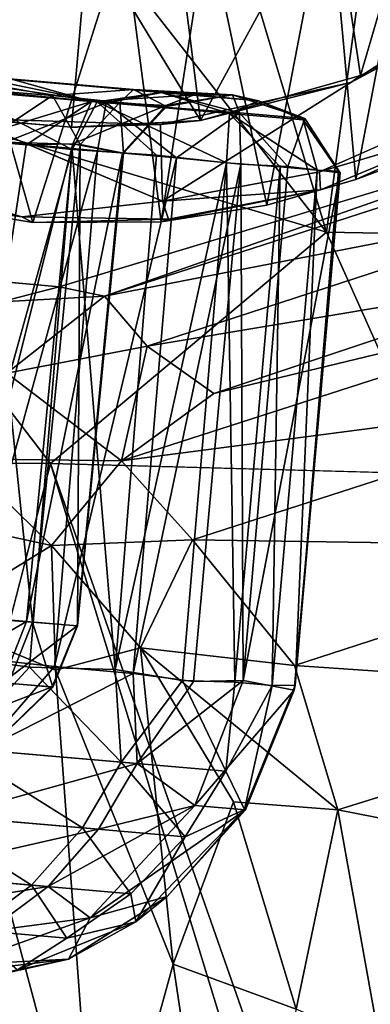
# Model space of a CAD drawing. Units: inches. Extents: x -14.5 to 10.7, y -12.9 to 13.1.
# Drawn here: x -3.9 to -3.7, y 11 to 11.6 of the extents above; entities that cross this region are included whole.
import ezdxf

# ---------------------------------------------------------------- set-up
doc = ezdxf.new("R2010")
doc.units = ezdxf.units.IN
doc.header["$MEASUREMENT"] = 0
doc.layers.add('SEAT-BASEMETAL', color=5, linetype='Continuous')
doc.layers.add('SEAT-CASTER', color=5, linetype='Continuous')

msp = doc.modelspace()

# ---------------------------------------------------------------- linework, layer by layer
at = {"layer": 'SEAT-BASEMETAL'}
for points in [[(-3.84193, 11.79193, 3.77057), (-3.74999, 11.48576, 3.95091), (-3.70667, 11.80809, 3.77709)], [(-3.49399, 11.48101, 3.96581), (-3.70667, 11.80809, 3.77709), (-3.74999, 11.48576, 3.95091)], [(-3.74999, 11.48576, 3.95091), (-3.84193, 11.79193, 3.77057), (-3.94217, 11.73157, 3.77709)], [(-4.11093, 11.59294, 3.7446), (-3.74999, 11.48576, 3.95091), (-3.94217, 11.73157, 3.77709)], [(-4.11093, 11.59294, 3.7446), (-4.1418, 11.34498, 3.83191), (-3.91967, 11.34355, 3.96613)], [(-3.74999, 11.48576, 3.95091), (-4.11093, 11.59294, 3.7446), (-3.91967, 11.34355, 3.96613)], [(-3.59547, 11.54828, 2.17159), (-3.88649, 11.4463, 2.17928), (-3.91421, 11.45216, 2.17064)], [(-3.58071, 11.54509, 2.18159), (-3.88649, 11.4463, 2.17928), (-3.59547, 11.54828, 2.17159)], [(-3.58694, 11.50479, 2.45815), (-3.88649, 11.4463, 2.17928), (-3.58071, 11.54509, 2.18159)], [(-3.58694, 11.50479, 2.45815), (-3.86021, 11.41562, 2.45973), (-3.88649, 11.4463, 2.17928)], [(-3.60405, 11.45849, 2.65937), (-3.86021, 11.41562, 2.45973), (-3.58694, 11.50479, 2.45815)], [(-3.91967, 11.34355, 3.96613), (-3.68378, 11.33714, 4.02593), (-3.74999, 11.48576, 3.95091)], [(-3.68378, 11.33714, 4.02593), (-3.49399, 11.48101, 3.96581), (-3.74999, 11.48576, 3.95091)], [(-3.94995, 11.44294, 2.17981), (-4.005, 11.46037, 2.17206), (-3.91421, 11.45216, 2.17064)], [(-3.60405, 11.45849, 2.65937), (-3.8192, 11.38654, 2.66674), (-3.86021, 11.41562, 2.45973)], [(-3.53409, 11.45535, 2.74455), (-3.8192, 11.38654, 2.66674), (-3.60405, 11.45849, 2.65937)], [(-3.88649, 11.4463, 2.17928), (-3.94995, 11.44294, 2.17981), (-3.91421, 11.45216, 2.17064)], [(-3.53409, 11.45535, 2.74455), (-3.87609, 11.34527, 2.74255), (-3.8192, 11.38654, 2.66674)], [(-3.55091, 11.38766, 2.86697), (-3.87609, 11.34527, 2.74255), (-3.53409, 11.45535, 2.74455)], [(-3.88649, 11.4463, 2.17928), (-3.94633, 11.39895, 2.49789), (-3.94995, 11.44294, 2.17981)], [(-3.88649, 11.4463, 2.17928), (-3.86021, 11.41562, 2.45973), (-3.94633, 11.39895, 2.49789)], [(-3.86021, 11.41562, 2.45973), (-3.87609, 11.34527, 2.74255), (-3.94633, 11.39895, 2.49789)], [(-3.86021, 11.41562, 2.45973), (-3.8192, 11.38654, 2.66674), (-3.87609, 11.34527, 2.74255)], [(-3.97352, 11.34646, 2.76028), (-3.94633, 11.39895, 2.49789), (-3.87609, 11.34527, 2.74255)], [(-3.55091, 11.38766, 2.86697), (-3.83231, 11.29673, 2.86717), (-3.87609, 11.34527, 2.74255)], [(-3.5451, 11.29239, 2.96887), (-3.83231, 11.29673, 2.86717), (-3.55091, 11.38766, 2.86697)], [(-3.91967, 11.34355, 3.96613), (-4.1418, 11.34498, 3.83191), (-4.00564, 11.01056, 4.04144)], [(-1.09623, 2.12887, 8.22787), (-3.91967, 11.34355, 3.96613), (-4.00564, 11.01056, 4.04144)], [(-4.00398, 11.31155, 2.89181), (-3.97352, 11.34646, 2.76028), (-3.91905, 11.29316, 2.85812)], [(-3.87609, 11.34527, 2.74255), (-3.91905, 11.29316, 2.85812), (-3.97352, 11.34646, 2.76028)], [(-0.7305, 2.24771, 8.26857), (-3.91967, 11.34355, 3.96613), (-1.09623, 2.12887, 8.22787)], [(-3.91905, 11.29316, 2.85812), (-3.87609, 11.34527, 2.74255), (-3.83231, 11.29673, 2.86717)], [(-3.91905, 11.29316, 2.85812), (-3.99245, 11.24794, 2.99438), (-4.00398, 11.31155, 2.89181)], [(-3.83231, 11.29673, 2.86717), (-3.8643, 11.23037, 2.94159), (-3.91905, 11.29316, 2.85812)], [(-3.8643, 11.23037, 2.94159), (-3.83231, 11.29673, 2.86717), (-3.76976, 11.2194, 2.96887)], [(-3.5451, 11.29239, 2.96887), (-3.76976, 11.2194, 2.96887), (-3.83231, 11.29673, 2.86717)], [(-3.99245, 11.24794, 2.99438), (-3.91905, 11.29316, 2.85812), (-3.91655, 11.2166, 2.97422)], [(-3.91655, 11.2166, 2.97422), (-3.91905, 11.29316, 2.85812), (-3.8643, 11.23037, 2.94159)], [(-3.51443, 11.20198, 3.03005), (-3.76976, 11.2194, 2.96887), (-3.5451, 11.29239, 2.96887)], [(-3.91655, 11.2166, 2.97422), (-3.89064, 10.86741, 3.32463), (-3.99245, 11.24794, 2.99438)], [(-3.94291, 10.87821, 3.41093), (-3.99245, 11.24794, 2.99438), (-3.89064, 10.86741, 3.32463)], [(-3.91655, 11.2166, 2.97422), (-3.8643, 11.23037, 2.94159), (-3.84416, 11.03589, 3.09668)], [(-3.8643, 11.23037, 2.94159), (-3.74301, 11.13076, 3.02868), (-3.80723, 11.13563, 3.01937)], [(-3.8643, 11.23037, 2.94159), (-3.76976, 11.2194, 2.96887), (-3.74301, 11.13076, 3.02868)], [(-3.80723, 11.13563, 3.01937), (-3.84416, 11.03589, 3.09668), (-3.8643, 11.23037, 2.94159)], [(-3.84416, 11.03589, 3.09668), (-3.89064, 10.86741, 3.32463), (-3.91655, 11.2166, 2.97422)], [(-3.51443, 11.20198, 3.03005), (-3.74301, 11.13076, 3.02868), (-3.76976, 11.2194, 2.96887)], [(-3.45101, 11.07347, 3.09184), (-3.74301, 11.13076, 3.02868), (-3.51443, 11.20198, 3.03005)], [(-3.84416, 11.03589, 3.09668), (-3.80723, 11.13563, 3.01937), (-3.76869, 11.00836, 3.0845)], [(-3.74301, 11.13076, 3.02868), (-3.76869, 11.00836, 3.0845), (-3.80723, 11.13563, 3.01937)], [(-3.76869, 11.00836, 3.0845), (-3.74301, 11.13076, 3.02868), (-3.71703, 10.98589, 3.09222)], [(-3.45101, 11.07347, 3.09184), (-3.71703, 10.98589, 3.09222), (-3.74301, 11.13076, 3.02868)], [(-3.89064, 10.86741, 3.32463), (-3.84416, 11.03589, 3.09668), (-3.81138, 10.81622, 3.2619)], [(-3.76869, 11.00836, 3.0845), (-3.81138, 10.81622, 3.2619), (-3.84416, 11.03589, 3.09668)]]:
    msp.add_3dface(points, dxfattribs=at)
for points, invisible_edges in [([(-3.68301, 11.76845, 2.1701), (-3.59547, 11.54828, 2.17159), (-3.77908, 11.70521, 2.1701)], 3), ([(-3.91499, 11.68158, 2.1701), (-4.005, 11.46037, 2.17206), (-4.05215, 11.72742, 2.1701)], 3), ([(-3.77908, 11.70521, 2.1701), (-3.59547, 11.54828, 2.17159), (-3.91499, 11.68158, 2.1701)], 3), ([(-3.91499, 11.68158, 2.1701), (-3.91421, 11.45216, 2.17064), (-4.005, 11.46037, 2.17206)], 13), ([(-3.91499, 11.68158, 2.1701), (-3.59547, 11.54828, 2.17159), (-3.91421, 11.45216, 2.17064)], 13), ([(-3.91967, 11.34355, 3.96613), (-0.7305, 2.24771, 8.26857), (-3.68378, 11.33714, 4.02593)], 2)]:
    msp.add_3dface(points, dxfattribs=dict(at, invisible_edges=invisible_edges))
at = {"layer": 'SEAT-CASTER'}
for points in [[(-3.72926, 11.58191, 1.47123), (-3.68114, 11.74665, 1.39537), (-3.7471, 11.70167, 1.52374)], [(-3.68114, 11.74665, 1.39537), (-3.72926, 11.58191, 1.47123), (-3.66204, 11.61691, 1.31294)], [(-3.73198, 11.51794, 1.31298), (-3.74872, 11.70048, 1.39928), (-3.68995, 11.73951, 1.23663)], [(-3.73198, 11.51794, 1.31298), (-3.68995, 11.73951, 1.23663), (-3.68238, 11.53639, 1.11646)], [(-3.82751, 11.55428, 1.62665), (-3.7471, 11.70167, 1.52374), (-3.84217, 11.67164, 1.65855)], [(-3.72926, 11.58191, 1.47123), (-3.7471, 11.70167, 1.52374), (-3.82751, 11.55428, 1.62665)], [(-3.78671, 11.50232, 1.44103), (-3.82325, 11.67594, 1.53212), (-3.74872, 11.70048, 1.39928)], [(-3.78671, 11.50232, 1.44103), (-3.74872, 11.70048, 1.39928), (-3.73198, 11.51794, 1.31298)], [(-4.02139, 11.50685, 1.75126), (-3.98378, 11.67949, 1.73212), (-3.93039, 11.49158, 1.65621)], [(-3.93039, 11.49158, 1.65621), (-3.98378, 11.67949, 1.73212), (-3.87464, 11.66832, 1.60634)], [(-3.85169, 11.492, 1.55234), (-3.87464, 11.66832, 1.60634), (-3.82325, 11.67594, 1.53212)], [(-3.85169, 11.492, 1.55234), (-3.82325, 11.67594, 1.53212), (-3.78671, 11.50232, 1.44103)], [(-3.82751, 11.55428, 1.62665), (-3.84217, 11.67164, 1.65855), (-3.89638, 11.66798, 1.72154)], [(-3.66204, 11.61691, 1.31294), (-3.73516, 11.57759, 2.12001), (-3.58532, 11.67457, 2.12003)], [(-3.93039, 11.49158, 1.65621), (-3.87464, 11.66832, 1.60634), (-3.85169, 11.492, 1.55234)], [(-3.82751, 11.55428, 1.62665), (-3.89638, 11.66798, 1.72154), (-3.90664, 11.55005, 1.72154)], [(-3.72926, 11.58191, 1.47123), (-3.73516, 11.57759, 2.12001), (-3.66204, 11.61691, 1.31294)], [(-4.00437, 11.58508, 0.42656), (-3.85104, 11.57147, 0.61209), (-4.03379, 11.58735, 0.32731)], [(-3.85104, 11.57147, 0.61209), (-3.88539, 11.56515, 0.49825), (-4.03379, 11.58735, 0.32731)], [(-3.88539, 11.56515, 0.49825), (-3.99881, 11.57503, 0.3403), (-4.03379, 11.58735, 0.32731)], [(-3.86857, 11.57326, 0.67429), (-3.85104, 11.57147, 0.61209), (-4.00437, 11.58508, 0.42656)], [(-4.00437, 11.58508, 0.42656), (-3.91846, 11.56957, 0.62033), (-3.86857, 11.57326, 0.67429)], [(-3.91846, 11.56957, 0.62033), (-4.00437, 11.58508, 0.42656), (-4.00388, 11.57631, 0.47325)], [(-3.98024, 11.57432, 1.59099), (-3.89102, 11.56565, 1.46809), (-3.96867, 11.58174, 1.54738)], [(-3.96891, 11.57327, 1.42973), (-3.94271, 11.57952, 1.44188), (-3.89432, 11.5659, 1.26821)], [(-3.94271, 11.57952, 1.44188), (-3.96867, 11.58174, 1.54738), (-3.85167, 11.57149, 1.34119)], [(-3.96867, 11.58174, 1.54738), (-3.89102, 11.56565, 1.46809), (-3.85167, 11.57149, 1.34119)], [(-3.94271, 11.57952, 1.44188), (-3.85167, 11.57149, 1.34119), (-3.83145, 11.57003, 1.14495)], [(-3.94271, 11.57952, 1.44188), (-3.83145, 11.57003, 1.14495), (-3.89432, 11.5659, 1.26821)], [(-3.73516, 11.57759, 2.12001), (-3.72926, 11.58191, 1.47123), (-3.82751, 11.55428, 1.62665)], [(-4.00388, 11.57631, 0.47325), (-3.96117, 11.5413, 0.5986), (-3.91846, 11.56957, 0.62033)], [(-3.88539, 11.56515, 0.49825), (-3.94731, 11.54101, 0.37161), (-3.99881, 11.57503, 0.3403)], [(-3.9062, 11.53651, 1.52906), (-3.98024, 11.57432, 1.59099), (-3.96746, 11.54277, 1.60984)], [(-3.98024, 11.57432, 1.59099), (-3.9062, 11.53651, 1.52906), (-3.89102, 11.56565, 1.46809)], [(-3.89432, 11.5659, 1.26821), (-3.9711, 11.5426, 1.37781), (-3.96891, 11.57327, 1.42973)], [(-3.8771, 11.56535, 0.74218), (-3.86857, 11.57326, 0.67429), (-3.91846, 11.56957, 0.62033)], [(-3.84827, 11.56284, 0.8995), (-3.86857, 11.57326, 0.67429), (-3.8771, 11.56535, 0.74218)], [(-3.86857, 11.57326, 0.67429), (-3.84827, 11.56284, 0.8995), (-3.80787, 11.56998, 0.86241)], [(-3.86857, 11.57326, 0.67429), (-3.80787, 11.56998, 0.86241), (-3.85104, 11.57147, 0.61209)], [(-3.73516, 11.57759, 2.12001), (-3.82751, 11.55428, 1.62665), (-3.85208, 11.55186, 2.12001)], [(-3.85208, 11.55186, 2.12001), (-3.85085, 11.50469, 2.11943), (-3.73516, 11.57759, 2.12001)], [(-3.9013, 11.53946, 0.7514), (-3.91846, 11.56957, 0.62033), (-3.96117, 11.5413, 0.5986)], [(-3.91846, 11.56957, 0.62033), (-3.9013, 11.53946, 0.7514), (-3.8771, 11.56535, 0.74218)], [(-3.89432, 11.5659, 1.26821), (-3.83145, 11.57003, 1.14495), (-3.84874, 11.56358, 1.0895)], [(-3.89102, 11.56565, 1.46809), (-3.8096, 11.55856, 1.29144), (-3.85167, 11.57149, 1.34119)], [(-3.80355, 11.55892, 0.68545), (-3.88539, 11.56515, 0.49825), (-3.85104, 11.57147, 0.61209)], [(-3.85167, 11.57149, 1.34119), (-3.8096, 11.55856, 1.29144), (-3.79186, 11.56646, 1.13466)], [(-3.83145, 11.57003, 1.14495), (-3.85167, 11.57149, 1.34119), (-3.79186, 11.56646, 1.13466)], [(-3.80787, 11.56998, 0.86241), (-3.80355, 11.55892, 0.68545), (-3.85104, 11.57147, 0.61209)], [(-3.80787, 11.56998, 0.86241), (-3.84874, 11.56358, 1.0895), (-3.83145, 11.57003, 1.14495)], [(-3.84874, 11.56358, 1.0895), (-3.80787, 11.56998, 0.86241), (-3.84827, 11.56284, 0.8995)], [(-3.83145, 11.57003, 1.14495), (-3.79186, 11.56646, 1.13466), (-3.80787, 11.56998, 0.86241)], [(-3.8096, 11.55856, 1.29144), (-3.76431, 11.55462, 1.09693), (-3.79186, 11.56646, 1.13466)], [(-3.79186, 11.56646, 1.13466), (-3.76344, 11.55545, 0.89194), (-3.80787, 11.56998, 0.86241)], [(-3.80355, 11.55892, 0.68545), (-3.80787, 11.56998, 0.86241), (-3.76344, 11.55545, 0.89194)], [(-3.76344, 11.55545, 0.89194), (-3.79186, 11.56646, 1.13466), (-3.76431, 11.55462, 1.09693)], [(-3.9711, 11.5426, 1.37781), (-3.89432, 11.5659, 1.26821), (-3.9345, 11.53941, 1.29966)], [(-3.94731, 11.54101, 0.37161), (-3.88539, 11.56515, 0.49825), (-3.89065, 11.53559, 0.45161)], [(-3.9345, 11.53941, 1.29966), (-3.89432, 11.5659, 1.26821), (-3.90583, 11.53988, 1.22108)], [(-3.85444, 11.53293, 1.44236), (-3.89102, 11.56565, 1.46809), (-3.9062, 11.53651, 1.52906)], [(-3.84874, 11.56358, 1.0895), (-3.90583, 11.53988, 1.22108), (-3.89432, 11.5659, 1.26821)], [(-3.90583, 11.53988, 1.22108), (-3.84874, 11.56358, 1.0895), (-3.87528, 11.53426, 1.05822)], [(-3.87483, 11.53422, 0.90319), (-3.8771, 11.56535, 0.74218), (-3.9013, 11.53946, 0.7514)], [(-3.89102, 11.56565, 1.46809), (-3.81158, 11.52828, 1.35217), (-3.8096, 11.55856, 1.29144)], [(-3.81158, 11.52828, 1.35217), (-3.89102, 11.56565, 1.46809), (-3.85444, 11.53293, 1.44236)], [(-3.89065, 11.53559, 0.45161), (-3.88539, 11.56515, 0.49825), (-3.84229, 11.53138, 0.53723)], [(-3.80355, 11.55892, 0.68545), (-3.84229, 11.53138, 0.53723), (-3.88539, 11.56515, 0.49825)], [(-3.8771, 11.56535, 0.74218), (-3.87483, 11.53422, 0.90319), (-3.84827, 11.56284, 0.8995)], [(-3.84827, 11.56284, 0.8995), (-3.87528, 11.53426, 1.05822), (-3.84874, 11.56358, 1.0895)], [(-3.87528, 11.53426, 1.05822), (-3.84827, 11.56284, 0.8995), (-3.87483, 11.53422, 0.90319)], [(-3.75436, 11.52283, 2.11893), (-3.66213, 11.54972, 2.1084), (-3.66596, 11.56175, 2.11937)], [(-3.85208, 11.55186, 2.12001), (-3.90672, 11.55008, 1.97828), (-3.97134, 11.55548, 2.12001)], [(-3.97134, 11.55548, 2.12001), (-3.85085, 11.50469, 2.11943), (-3.85208, 11.55186, 2.12001)], [(-3.97134, 11.55548, 2.12001), (-3.90672, 11.55008, 1.97828), (-3.95567, 11.55432, 1.97828)], [(-3.85208, 11.55186, 2.12001), (-3.82751, 11.55428, 1.62665), (-3.90672, 11.55008, 1.97828)], [(-3.90672, 11.55008, 1.97828), (-3.82751, 11.55428, 1.62665), (-3.90664, 11.55005, 1.72154)], [(-3.84229, 11.53138, 0.53723), (-3.80355, 11.55892, 0.68545), (-3.80259, 11.52749, 0.62712)], [(-3.77849, 11.52583, 1.25756), (-3.8096, 11.55856, 1.29144), (-3.81158, 11.52828, 1.35217)], [(-3.8096, 11.55856, 1.29144), (-3.75573, 11.52385, 1.16387), (-3.76431, 11.55462, 1.09693)], [(-3.75573, 11.52385, 1.16387), (-3.8096, 11.55856, 1.29144), (-3.77849, 11.52583, 1.25756)], [(-3.76344, 11.55545, 0.89194), (-3.77385, 11.52592, 0.71608), (-3.80355, 11.55892, 0.68545)], [(-3.80259, 11.52749, 0.62712), (-3.80355, 11.55892, 0.68545), (-3.77385, 11.52592, 0.71608)], [(-3.77385, 11.52592, 0.71608), (-3.76344, 11.55545, 0.89194), (-3.74169, 11.52219, 0.89233)], [(-3.76431, 11.55462, 1.09693), (-3.74169, 11.52219, 0.89233), (-3.76344, 11.55545, 0.89194)], [(-3.74276, 11.52321, 1.07211), (-3.76431, 11.55462, 1.09693), (-3.75573, 11.52385, 1.16387)], [(-3.74169, 11.52219, 0.89233), (-3.76431, 11.55462, 1.09693), (-3.74276, 11.52321, 1.07211)], [(-3.66213, 11.54972, 2.1084), (-3.75436, 11.52283, 2.11893), (-3.75377, 11.51167, 2.1065)], [(-3.73198, 11.51794, 1.31298), (-3.66213, 11.54972, 2.1084), (-3.75377, 11.51167, 2.1065)], [(-3.73198, 11.51794, 1.31298), (-3.68238, 11.53639, 1.11646), (-3.66213, 11.54972, 2.1084)], [(-3.99241, 11.22686, 1.60801), (-3.9062, 11.53651, 1.52906), (-3.96746, 11.54277, 1.60984)], [(-3.9345, 11.53941, 1.29966), (-3.97867, 11.25031, 1.33848), (-3.9711, 11.5426, 1.37781)], [(-3.93256, 11.21843, 1.52648), (-3.9062, 11.53651, 1.52906), (-3.99241, 11.22686, 1.60801)], [(-3.96117, 11.5413, 0.5986), (-3.9893, 11.25042, 0.59918), (-3.93059, 11.24614, 0.75108)], [(-3.90583, 11.53988, 1.22108), (-3.97867, 11.25031, 1.33848), (-3.9345, 11.53941, 1.29966)], [(-3.90583, 11.53988, 1.22108), (-3.93426, 11.24645, 1.21826), (-3.97867, 11.25031, 1.33848)], [(-3.97608, 11.22544, 0.36873), (-3.94731, 11.54101, 0.37161), (-3.89065, 11.53559, 0.45161)], [(-3.96117, 11.5413, 0.5986), (-3.93059, 11.24614, 0.75108), (-3.9013, 11.53946, 0.7514)], [(-3.87528, 11.53426, 1.05822), (-3.93426, 11.24645, 1.21826), (-3.90583, 11.53988, 1.22108)], [(-3.8798, 11.21706, 1.44001), (-3.9062, 11.53651, 1.52906), (-3.93256, 11.21843, 1.52648)], [(-3.9013, 11.53946, 0.7514), (-3.93059, 11.24614, 0.75108), (-3.90295, 11.24373, 0.90307)], [(-3.8798, 11.21706, 1.44001), (-3.85444, 11.53293, 1.44236), (-3.9062, 11.53651, 1.52906)], [(-3.9013, 11.53946, 0.7514), (-3.90295, 11.24373, 0.90307), (-3.87483, 11.53422, 0.90319)], [(-3.93718, 11.495, 2.11241), (-4.06396, 11.53318, 2.11941), (-4.02536, 11.5098, 2.10853)], [(-3.97608, 11.22544, 0.36873), (-3.89065, 11.53559, 0.45161), (-3.91711, 11.21874, 0.45295)], [(-3.87528, 11.53426, 1.05822), (-3.90332, 11.24376, 1.05759), (-3.93426, 11.24645, 1.21826)], [(-3.91711, 11.21874, 0.45295), (-3.89065, 11.53559, 0.45161), (-3.84229, 11.53138, 0.53723)], [(-3.91711, 11.21874, 0.45295), (-3.84229, 11.53138, 0.53723), (-3.86887, 11.21454, 0.53871)], [(-3.87483, 11.53422, 0.90319), (-3.90332, 11.24376, 1.05759), (-3.87528, 11.53426, 1.05822)], [(-3.87483, 11.53422, 0.90319), (-3.90295, 11.24373, 0.90307), (-3.90332, 11.24376, 1.05759)], [(-3.8798, 11.21706, 1.44001), (-3.81158, 11.52828, 1.35217), (-3.85444, 11.53293, 1.44236)], [(-3.86887, 11.21454, 0.53871), (-3.84229, 11.53138, 0.53723), (-3.80259, 11.52749, 0.62712)], [(-3.83848, 11.21023, 1.34932), (-3.81158, 11.52828, 1.35217), (-3.8798, 11.21706, 1.44001)], [(-3.86887, 11.21454, 0.53871), (-3.80259, 11.52749, 0.62712), (-3.83169, 11.20964, 0.62439)], [(-3.80635, 11.2091, 1.25931), (-3.81158, 11.52828, 1.35217), (-3.83848, 11.21023, 1.34932)], [(-3.83169, 11.20964, 0.62439), (-3.80259, 11.52749, 0.62712), (-3.80115, 11.21021, 0.71369)], [(-3.80635, 11.2091, 1.25931), (-3.77849, 11.52583, 1.25756), (-3.81158, 11.52828, 1.35217)], [(-3.78343, 11.2071, 1.16569), (-3.77849, 11.52583, 1.25756), (-3.80635, 11.2091, 1.25931)], [(-3.80115, 11.21021, 0.71369), (-3.80259, 11.52749, 0.62712), (-3.77385, 11.52592, 0.71608)], [(-3.80115, 11.21021, 0.71369), (-3.77385, 11.52592, 0.71608), (-3.74169, 11.52219, 0.89233)], [(-3.78343, 11.2071, 1.16569), (-3.75573, 11.52385, 1.16387), (-3.77849, 11.52583, 1.25756)], [(-3.85085, 11.50469, 2.11943), (-3.75377, 11.51167, 2.1065), (-3.75436, 11.52283, 2.11893)], [(-3.80115, 11.21021, 0.71369), (-3.74169, 11.52219, 0.89233), (-3.76986, 11.20426, 0.89075)], [(-3.73198, 11.51794, 1.31298), (-3.75377, 11.51167, 2.1065), (-3.78671, 11.50232, 1.44103)], [(-3.76931, 11.20745, 1.06994), (-3.75573, 11.52385, 1.16387), (-3.78343, 11.2071, 1.16569)], [(-3.76986, 11.20426, 0.89075), (-3.74169, 11.52219, 0.89233), (-3.76931, 11.20745, 1.06994)], [(-3.76931, 11.20745, 1.06994), (-3.74276, 11.52321, 1.07211), (-3.75573, 11.52385, 1.16387)], [(-3.76931, 11.20745, 1.06994), (-3.74169, 11.52219, 0.89233), (-3.74276, 11.52321, 1.07211)], [(-4.02139, 11.50685, 1.75126), (-3.93718, 11.495, 2.11241), (-4.02536, 11.5098, 2.10853)], [(-3.93039, 11.49158, 1.65621), (-3.93718, 11.495, 2.11241), (-4.02139, 11.50685, 1.75126)], [(-3.85169, 11.492, 1.55234), (-3.75377, 11.51167, 2.1065), (-3.84709, 11.4936, 2.10659)], [(-3.78671, 11.50232, 1.44103), (-3.75377, 11.51167, 2.1065), (-3.85169, 11.492, 1.55234)], [(-3.75377, 11.51167, 2.1065), (-3.85085, 11.50469, 2.11943), (-3.84709, 11.4936, 2.10659)], [(-3.93718, 11.495, 2.11241), (-3.84709, 11.4936, 2.10659), (-3.85085, 11.50469, 2.11943)], [(-3.93039, 11.49158, 1.65621), (-3.84709, 11.4936, 2.10659), (-3.93718, 11.495, 2.11241)], [(-3.85169, 11.492, 1.55234), (-3.84709, 11.4936, 2.10659), (-3.93039, 11.49158, 1.65621)], [(-3.93426, 11.24645, 1.21826), (-3.99269, 11.21258, 1.33286), (-3.97867, 11.25031, 1.33848)], [(-3.99269, 11.21258, 1.33286), (-3.93426, 11.24645, 1.21826), (-3.94913, 11.20888, 1.21499)], [(-3.9893, 11.25042, 0.59918), (-3.94544, 11.20857, 0.75441), (-3.93059, 11.24614, 0.75108)], [(-3.90332, 11.24376, 1.05759), (-3.94913, 11.20888, 1.21499), (-3.93426, 11.24645, 1.21826)], [(-3.91822, 11.20619, 0.90425), (-3.93059, 11.24614, 0.75108), (-3.94544, 11.20857, 0.75441)], [(-3.93059, 11.24614, 0.75108), (-3.91822, 11.20619, 0.90425), (-3.90295, 11.24373, 0.90307)], [(-3.94913, 11.20888, 1.21499), (-3.90332, 11.24376, 1.05759), (-3.9186, 11.20623, 1.05658)], [(-3.90295, 11.24373, 0.90307), (-3.9186, 11.20623, 1.05658), (-3.90332, 11.24376, 1.05759)], [(-3.9186, 11.20623, 1.05658), (-3.90295, 11.24373, 0.90307), (-3.91822, 11.20619, 0.90425)], [(-3.99241, 11.22686, 1.60801), (-3.97838, 11.16893, 1.56153), (-3.93256, 11.21843, 1.52648)], [(-3.91711, 11.21874, 0.45295), (-3.9615, 11.16751, 0.41823), (-3.97608, 11.22544, 0.36873)], [(-3.8762, 11.16004, 1.39168), (-3.93256, 11.21843, 1.52648), (-3.97838, 11.16893, 1.56153)], [(-3.86887, 11.21454, 0.53871), (-3.9615, 11.16751, 0.41823), (-3.91711, 11.21874, 0.45295)], [(-3.93256, 11.21843, 1.52648), (-3.8762, 11.16004, 1.39168), (-3.8798, 11.21706, 1.44001)], [(-3.8798, 11.21706, 1.44001), (-3.8762, 11.16004, 1.39168), (-3.83848, 11.21023, 1.34932)], [(-3.9615, 11.16751, 0.41823), (-3.86887, 11.21454, 0.53871), (-3.86646, 11.15929, 0.58636)], [(-3.81187, 11.15446, 1.20941), (-3.83848, 11.21023, 1.34932), (-3.8762, 11.16004, 1.39168)], [(-3.83169, 11.20964, 0.62439), (-3.86646, 11.15929, 0.58636), (-3.86887, 11.21454, 0.53871)], [(-3.80115, 11.21021, 0.71369), (-3.86646, 11.15929, 0.58636), (-3.83169, 11.20964, 0.62439)], [(-3.86646, 11.15929, 0.58636), (-3.80115, 11.21021, 0.71369), (-3.83088, 11.1335, 0.72202)], [(-3.83848, 11.21023, 1.34932), (-3.81187, 11.15446, 1.20941), (-3.80635, 11.2091, 1.25931)], [(-3.76986, 11.20426, 0.89075), (-3.83088, 11.1335, 0.72202), (-3.80115, 11.21021, 0.71369)], [(-3.9186, 11.20623, 1.05658), (-3.97708, 11.18387, 1.2327), (-3.94913, 11.20888, 1.21499)], [(-3.97708, 11.18387, 1.2327), (-3.9186, 11.20623, 1.05658), (-3.96135, 11.16469, 1.05003)], [(-3.94544, 11.20857, 0.75441), (-3.96151, 11.1647, 0.90482), (-3.91822, 11.20619, 0.90425)], [(-3.96135, 11.16469, 1.05003), (-3.91822, 11.20619, 0.90425), (-3.96151, 11.1647, 0.90482)], [(-3.91822, 11.20619, 0.90425), (-3.96135, 11.16469, 1.05003), (-3.9186, 11.20623, 1.05658)], [(-3.83088, 11.1335, 0.72202), (-3.76986, 11.20426, 0.89075), (-3.79978, 11.1308, 0.89415)], [(-3.80635, 11.2091, 1.25931), (-3.81187, 11.15446, 1.20941), (-3.78343, 11.2071, 1.16569)], [(-3.8004, 11.13087, 1.0695), (-3.78343, 11.2071, 1.16569), (-3.81187, 11.15446, 1.20941)], [(-3.79978, 11.1308, 0.89415), (-3.76931, 11.20745, 1.06994), (-3.8004, 11.13087, 1.0695)], [(-3.78343, 11.2071, 1.16569), (-3.8004, 11.13087, 1.0695), (-3.76931, 11.20745, 1.06994)], [(-3.76931, 11.20745, 1.06994), (-3.79978, 11.1308, 0.89415), (-3.76986, 11.20426, 0.89075)], [(-3.89994, 11.11961, 1.38271), (-3.97838, 11.16893, 1.56153), (-3.99989, 11.12831, 1.54866)], [(-3.86646, 11.15929, 0.58636), (-3.98281, 11.12686, 0.43137), (-3.9615, 11.16751, 0.41823)], [(-3.97838, 11.16893, 1.56153), (-3.89994, 11.11961, 1.38271), (-3.8762, 11.16004, 1.39168)], [(-3.98281, 11.12686, 0.43137), (-3.86646, 11.15929, 0.58636), (-3.89002, 11.11883, 0.5957)], [(-3.83697, 11.11415, 1.20461), (-3.8762, 11.16004, 1.39168), (-3.89994, 11.11961, 1.38271)], [(-3.83088, 11.1335, 0.72202), (-3.89002, 11.11883, 0.5957), (-3.86646, 11.15929, 0.58636)], [(-3.8762, 11.16004, 1.39168), (-3.83697, 11.11415, 1.20461), (-3.81187, 11.15446, 1.20941)], [(-3.8004, 11.13087, 1.0695), (-3.81187, 11.15446, 1.20941), (-3.83697, 11.11415, 1.20461)], [(-3.83088, 11.1335, 0.72202), (-3.92111, 11.08365, 0.60867), (-3.89002, 11.11883, 0.5957)], [(-3.92111, 11.08365, 0.60867), (-3.83088, 11.1335, 0.72202), (-3.89527, 11.06431, 0.7399)], [(-3.79978, 11.1308, 0.89415), (-3.89527, 11.06431, 0.7399), (-3.83088, 11.1335, 0.72202)], [(-3.89527, 11.06431, 0.7399), (-3.79978, 11.1308, 0.89415), (-3.84792, 11.07752, 0.89736)], [(-3.84792, 11.07752, 0.89736), (-3.8004, 11.13087, 1.0695), (-3.86726, 11.06189, 1.06539)], [(-3.83697, 11.11415, 1.20461), (-3.86726, 11.06189, 1.06539), (-3.8004, 11.13087, 1.0695)], [(-3.8004, 11.13087, 1.0695), (-3.84792, 11.07752, 0.89736), (-3.79978, 11.1308, 0.89415)], [(-3.93121, 11.08447, 1.37011), (-3.99989, 11.12831, 1.54866), (-4.02801, 11.09289, 1.53058)], [(-3.89002, 11.11883, 0.5957), (-4.01078, 11.09142, 0.44964), (-3.98281, 11.12686, 0.43137)], [(-3.99989, 11.12831, 1.54866), (-3.93121, 11.08447, 1.37011), (-3.89994, 11.11961, 1.38271)], [(-4.01078, 11.09142, 0.44964), (-3.89002, 11.11883, 0.5957), (-3.92111, 11.08365, 0.60867)], [(-3.87016, 11.07918, 1.19781), (-3.89994, 11.11961, 1.38271), (-3.93121, 11.08447, 1.37011)], [(-3.89994, 11.11961, 1.38271), (-3.87016, 11.07918, 1.19781), (-3.83697, 11.11415, 1.20461)], [(-3.86726, 11.06189, 1.06539), (-3.83697, 11.11415, 1.20461), (-3.87016, 11.07918, 1.19781)], [(-3.92111, 11.08365, 0.60867), (-4.04376, 11.06358, 0.47213), (-4.01078, 11.09142, 0.44964)], [(-4.02801, 11.09289, 1.53058), (-3.96826, 11.05699, 1.35463), (-3.93121, 11.08447, 1.37011)], [(-4.04376, 11.06358, 0.47213), (-3.92111, 11.08365, 0.60867), (-3.95794, 11.05613, 0.62463)], [(-3.90958, 11.0519, 1.18947), (-3.93121, 11.08447, 1.37011), (-3.96826, 11.05699, 1.35463)], [(-3.89527, 11.06431, 0.7399), (-3.95794, 11.05613, 0.62463), (-3.92111, 11.08365, 0.60867)], [(-3.93121, 11.08447, 1.37011), (-3.90958, 11.0519, 1.18947), (-3.87016, 11.07918, 1.19781)], [(-3.86726, 11.06189, 1.06539), (-3.87016, 11.07918, 1.19781), (-3.90958, 11.0519, 1.18947)], [(-3.86726, 11.06189, 1.06539), (-3.90853, 11.03902, 0.90599), (-3.84792, 11.07752, 0.89736)], [(-3.89527, 11.06431, 0.7399), (-3.84792, 11.07752, 0.89736), (-3.90853, 11.03902, 0.90599)], [(-3.90853, 11.03902, 0.90599), (-3.97603, 11.03557, 0.69333), (-3.89527, 11.06431, 0.7399)], [(-3.89527, 11.06431, 0.7399), (-3.97603, 11.03557, 0.69333), (-3.95794, 11.05613, 0.62463)], [(-3.90853, 11.03902, 0.90599), (-3.86726, 11.06189, 1.06539), (-3.93988, 11.03254, 1.13047)], [(-3.90958, 11.0519, 1.18947), (-3.93988, 11.03254, 1.13047), (-3.86726, 11.06189, 1.06539)], [(-3.96826, 11.05699, 1.35463), (-3.93988, 11.03254, 1.13047), (-3.90958, 11.0519, 1.18947)], [(-4.02406, 11.02534, 0.71946), (-3.90853, 11.03902, 0.90599), (-3.98313, 11.02237, 0.91329)], [(-3.90853, 11.03902, 0.90599), (-4.02406, 11.02534, 0.71946), (-3.97603, 11.03557, 0.69333)], [(-3.93988, 11.03254, 1.13047), (-3.98313, 11.02237, 0.91329), (-3.90853, 11.03902, 0.90599)]]:
    msp.add_3dface(points, dxfattribs=at)
for points, invisible_edges in [([(-3.90672, 11.55008, 1.97828), (-3.94518, 11.67211, 1.97828), (-3.95567, 11.55432, 1.97828)], 1), ([(-3.94518, 11.67211, 1.97828), (-3.90672, 11.55008, 1.97828), (-3.89638, 11.66798, 1.97828)], 1), ([(-3.73516, 11.57759, 2.12001), (-3.66596, 11.56175, 2.11937), (-3.58532, 11.67457, 2.12003)], 3), ([(-3.89638, 11.66798, 1.72154), (-3.90672, 11.55008, 1.97828), (-3.90664, 11.55005, 1.72154)], 1), ([(-3.90672, 11.55008, 1.97828), (-3.89638, 11.66798, 1.72154), (-3.89638, 11.66798, 1.97828)], 1), ([(-3.73516, 11.57759, 2.12001), (-3.85085, 11.50469, 2.11943), (-3.75436, 11.52283, 2.11893)], 12), ([(-3.73516, 11.57759, 2.12001), (-3.75436, 11.52283, 2.11893), (-3.66596, 11.56175, 2.11937)], 13), ([(-3.97134, 11.55548, 2.12001), (-4.06396, 11.53318, 2.11941), (-3.85085, 11.50469, 2.11943)], 2), ([(-4.06396, 11.53318, 2.11941), (-3.93718, 11.495, 2.11241), (-3.85085, 11.50469, 2.11943)], 12)]:
    msp.add_3dface(points, dxfattribs=dict(at, invisible_edges=invisible_edges))

doc.saveas('drawing.dxf')
